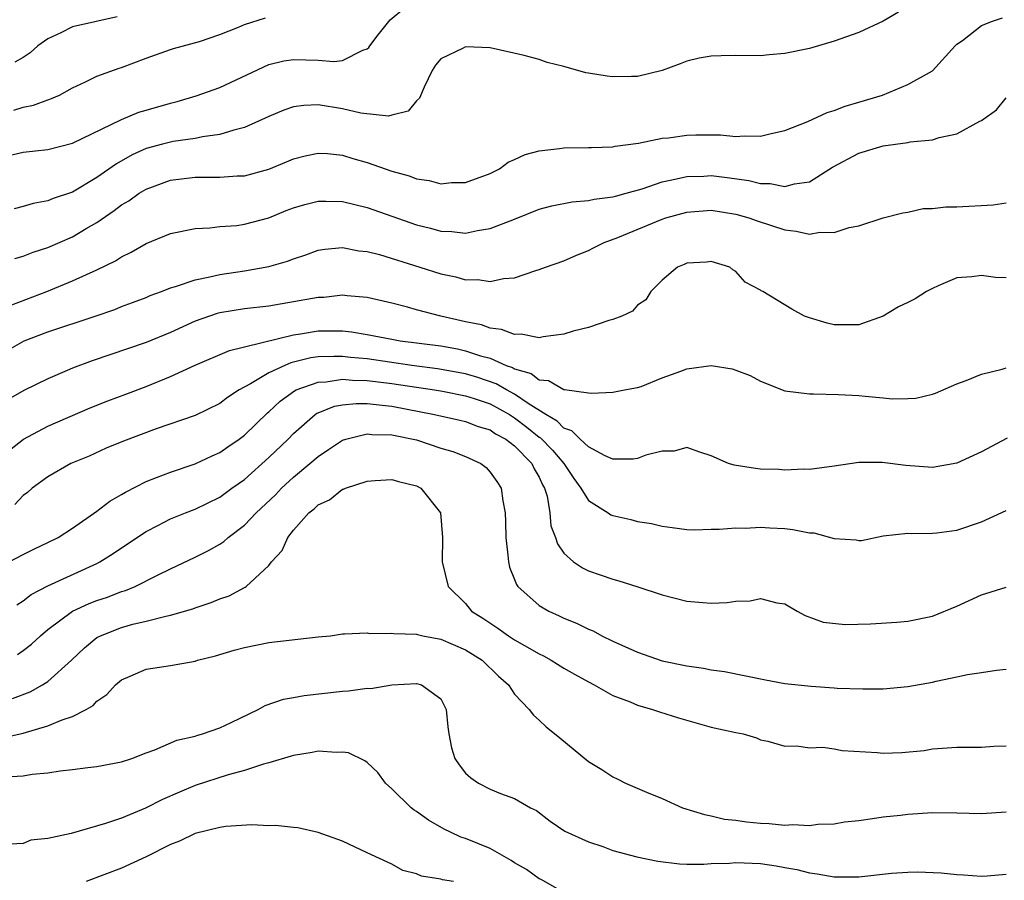
# Model space of a CAD drawing. Units: inches. Extents: x 2580000 to 2583000, y 1533000 to 1536000.
# Drawn here: x 2580507 to 2580587, y 1534123 to 1534193 of the extents above; entities that cross this region are included whole.
import ezdxf

# ---------------------------------------------------------------- set-up
doc = ezdxf.new("R2010")
doc.units = ezdxf.units.IN
doc.header["$MEASUREMENT"] = 0
doc.layers.add('LD25801533_2ft', color=254, linetype='Continuous')

msp = doc.modelspace()

# ---------------------------------------------------------------- linework, layer by layer
at = {"layer": 'LD25801533_2ft'}
for points, elevation in [([(2580505, 1534181.892), (2580507, 1534182.342), (2580509, 1534182.575), (2580511, 1534183.073), (2580514.99, 1534185.01), (2580516.41, 1534185.59), (2580517, 1534185.772), (2580519, 1534186.338), (2580519.534, 1534186.466), (2580521.08, 1534186.92), (2580523, 1534187.619), (2580527, 1534189.482), (2580528.216, 1534189.784), (2580529, 1534189.898), (2580531, 1534189.836), (2580532.273, 1534189.727), (2580533, 1534189.798), (2580534.654, 1534190.654), (2580535, 1534190.754), (2580535.134, 1534190.866), (2580535.206, 1534191), (2580535.893, 1534191.893), (2580536.874, 1534193.126), (2580537.974, 1534194.026)], 7460), ([(2580578.249, 1534193.751), (2580577, 1534193.014), (2580575, 1534192.08), (2580573, 1534191.371), (2580571, 1534190.784), (2580569, 1534190.371), (2580567.722, 1534190.278), (2580567, 1534190.199), (2580565, 1534190.21), (2580563.8, 1534190.2), (2580563, 1534190.172), (2580562.015, 1534189.985), (2580561, 1534189.753), (2580560.468, 1534189.532), (2580559, 1534188.987), (2580557, 1534188.504), (2580556.516, 1534188.516), (2580555, 1534188.471), (2580554.526, 1534188.526), (2580553, 1534188.783), (2580552.805, 1534188.804), (2580551, 1534189.312), (2580549.637, 1534189.636), (2580549, 1534189.889), (2580547.785, 1534190.215), (2580545, 1534190.829), (2580543, 1534190.922), (2580542.822, 1534190.822), (2580541, 1534189.946), (2580540.565, 1534189.435), (2580540.277, 1534189), (2580539.632, 1534187.632), (2580539.26, 1534186.74), (2580539, 1534186.516), (2580538.328, 1534185.673), (2580537, 1534185.362), (2580536.723, 1534185.278), (2580534.471, 1534185.529), (2580533, 1534185.885), (2580531, 1534186.197), (2580529.852, 1534186.148), (2580529, 1534186.034), (2580528.225, 1534185.775), (2580527, 1534185.263), (2580525, 1534184.347), (2580524.148, 1534184.148), (2580523, 1534183.776), (2580521.598, 1534183.598), (2580521, 1534183.461), (2580519.211, 1534183.211), (2580518.339, 1534183), (2580517, 1534182.641), (2580515.864, 1534182.136), (2580514.588, 1534181.412), (2580513, 1534180.288), (2580511, 1534179.1), (2580509.428, 1534178.573), (2580509, 1534178.381), (2580507.822, 1534178.178), (2580507, 1534177.932), (2580506.265, 1534177.735)], 7462), ([(2580506.23, 1534185.77), (2580507, 1534186.009), (2580507.837, 1534186.163), (2580509, 1534186.62), (2580509.294, 1534186.706), (2580509.951, 1534187), (2580511, 1534187.574), (2580512.082, 1534188.082), (2580513, 1534188.545), (2580514.809, 1534189.191), (2580515, 1534189.242), (2580517, 1534189.987), (2580519, 1534190.701), (2580519.224, 1534190.776), (2580521.361, 1534191.361), (2580523, 1534191.911), (2580524.533, 1534192.533), (2580525, 1534192.742), (2580526.715, 1534193.285)], 7458), ([(2580506.318, 1534173.682), (2580507, 1534173.881), (2580507.797, 1534174.203), (2580509, 1534174.596), (2580511, 1534175.461), (2580512.127, 1534176.127), (2580513, 1534176.617), (2580514.412, 1534177.588), (2580515, 1534178.05), (2580515.601, 1534178.399), (2580516.442, 1534179), (2580517, 1534179.335), (2580519, 1534180.058), (2580521, 1534180.313), (2580523, 1534180.325), (2580524.426, 1534180.426), (2580525, 1534180.435), (2580527, 1534180.964), (2580528.441, 1534181.559), (2580529, 1534181.808), (2580529.946, 1534182.054), (2580531, 1534182.276), (2580531.771, 1534182.229), (2580533, 1534182.095), (2580533.839, 1534181.839), (2580535, 1534181.518), (2580537, 1534180.813), (2580538.41, 1534180.41), (2580539, 1534180.172), (2580540.038, 1534180.038), (2580541, 1534179.77), (2580541.872, 1534179.872), (2580543, 1534179.893), (2580545, 1534180.624), (2580545.764, 1534181), (2580546.477, 1534181.523), (2580547, 1534181.742), (2580547.845, 1534182.155), (2580549, 1534182.455), (2580550.646, 1534182.646), (2580551, 1534182.705), (2580553, 1534182.718), (2580553.259, 1534182.741), (2580555, 1534182.78), (2580555.17, 1534182.83), (2580557.079, 1534183.078), (2580559, 1534183.476), (2580559.524, 1534183.524), (2580561, 1534183.722), (2580561.748, 1534183.749), (2580563.751, 1534183.751), (2580565, 1534183.631), (2580565.683, 1534183.683), (2580567, 1534183.657), (2580567.867, 1534183.867), (2580569, 1534184.116), (2580570.853, 1534184.853), (2580572.424, 1534185.576), (2580573, 1534185.742), (2580573.9, 1534186.1), (2580575, 1534186.414), (2580576.935, 1534187), (2580579, 1534187.867), (2580581, 1534188.977), (2580582.859, 1534191), (2580583, 1534191.129), (2580583.439, 1534191.44), (2580585, 1534192.655), (2580585.89, 1534193), (2580586.707, 1534193.293)], 7464), ([(2580514.635, 1534193.365), (2580511, 1534192.545), (2580510.069, 1534192.069), (2580509, 1534191.559), (2580508.196, 1534191), (2580507.562, 1534190.438), (2580507, 1534190.061), (2580506.325, 1534189.675)], 7456), ([(2580506.074, 1534169.926), (2580508.925, 1534171), (2580511, 1534171.869), (2580513, 1534172.778), (2580514.5, 1534173.5), (2580515, 1534173.833), (2580515.792, 1534174.209), (2580517, 1534174.927), (2580519, 1534175.725), (2580521, 1534176.134), (2580522.189, 1534176.189), (2580523, 1534176.289), (2580524.394, 1534176.394), (2580525, 1534176.484), (2580527, 1534177.016), (2580528.411, 1534177.589), (2580529, 1534177.807), (2580529.919, 1534178.081), (2580531, 1534178.35), (2580531.644, 1534178.356), (2580533, 1534178.326), (2580535, 1534177.849), (2580539, 1534176.44), (2580540.157, 1534176.157), (2580541, 1534175.922), (2580541.885, 1534175.885), (2580543, 1534175.764), (2580543.965, 1534175.965), (2580545, 1534176.129), (2580547, 1534176.891), (2580549, 1534177.7), (2580550.018, 1534177.982), (2580551.685, 1534178.315), (2580553, 1534178.409), (2580553.475, 1534178.525), (2580555, 1534178.706), (2580555.22, 1534178.78), (2580556.08, 1534179), (2580557.368, 1534179.367), (2580559, 1534179.935), (2580560.167, 1534180.167), (2580561, 1534180.381), (2580562.406, 1534180.406), (2580563, 1534180.439), (2580564.29, 1534180.29), (2580566.049, 1534180.049), (2580567, 1534179.79), (2580567.794, 1534179.794), (2580569, 1534179.542), (2580569.774, 1534179.774), (2580571, 1534179.928), (2580572.881, 1534181.119), (2580575, 1534182.257), (2580577, 1534182.86), (2580579, 1534183.145), (2580579.185, 1534183.185), (2580581, 1534183.365), (2580581.554, 1534183.554), (2580583, 1534183.83), (2580584.865, 1534184.865), (2580585, 1534184.922), (2580586.217, 1534185.783), (2580587, 1534186.775)], 7466), ([(2580505.755, 1534166.245), (2580507.083, 1534167), (2580509, 1534167.726), (2580512.862, 1534169), (2580514.445, 1534169.554), (2580515, 1534169.781), (2580515.895, 1534170.105), (2580517, 1534170.531), (2580517.328, 1534170.672), (2580518.244, 1534171), (2580519, 1534171.298), (2580519.404, 1534171.404), (2580521, 1534171.969), (2580522.19, 1534172.191), (2580523, 1534172.403), (2580525, 1534172.693), (2580527, 1534173.039), (2580528.52, 1534173.48), (2580529, 1534173.681), (2580529.994, 1534174.006), (2580531, 1534174.371), (2580531.541, 1534174.459), (2580533, 1534174.578), (2580534.317, 1534174.317), (2580535, 1534174.26), (2580535.991, 1534174.009), (2580539.271, 1534173), (2580541, 1534172.443), (2580542.204, 1534172.204), (2580543, 1534171.962), (2580543.99, 1534171.99), (2580545, 1534171.821), (2580546.078, 1534172.078), (2580547, 1534172.134), (2580548.724, 1534172.724), (2580549, 1534172.792), (2580549.514, 1534173), (2580551, 1534173.515), (2580552.026, 1534173.973), (2580553, 1534174.336), (2580553.424, 1534174.575), (2580554.283, 1534175), (2580555.41, 1534175.41), (2580559, 1534176.901), (2580559.299, 1534177), (2580561, 1534177.474), (2580563, 1534177.619), (2580565, 1534177.311), (2580566.069, 1534177), (2580566.751, 1534176.751), (2580569, 1534176.022), (2580569.925, 1534175.925), (2580571, 1534175.686), (2580571.827, 1534175.827), (2580573, 1534175.802), (2580574.228, 1534176.228), (2580575, 1534176.355), (2580576.995, 1534176.995), (2580578.59, 1534177.41), (2580579, 1534177.473), (2580580.249, 1534177.751), (2580581, 1534177.757), (2580582.105, 1534177.895), (2580583, 1534177.896), (2580585.95, 1534178.051), (2580587, 1534178.214)], 7468), ([(2580587, 1534172.111), (2580586.148, 1534172.148), (2580585, 1534172.305), (2580584.208, 1534172.208), (2580583, 1534172.118), (2580581.472, 1534171.471), (2580581, 1534171.257), (2580580.523, 1534171), (2580579.593, 1534170.407), (2580579, 1534170.112), (2580578.241, 1534169.76), (2580577, 1534169.01), (2580575, 1534168.309), (2580573, 1534168.309), (2580572.444, 1534168.444), (2580571, 1534168.854), (2580570.593, 1534169), (2580569.559, 1534169.56), (2580567.202, 1534171), (2580567.059, 1534171.06), (2580567, 1534171.108), (2580565.763, 1534171.763), (2580565, 1534172.632), (2580564.764, 1534172.764), (2580564.503, 1534173), (2580563, 1534173.438), (2580562.615, 1534173.386), (2580561, 1534173.312), (2580560.795, 1534173.205), (2580560.243, 1534173), (2580559, 1534171.94), (2580558.091, 1534171), (2580557.679, 1534170.321), (2580557, 1534169.902), (2580556.585, 1534169.415), (2580555.73, 1534169), (2580555, 1534168.727), (2580554.654, 1534168.654), (2580553, 1534168.093), (2580551.774, 1534167.775), (2580551, 1534167.531), (2580549.315, 1534167.315), (2580549, 1534167.251), (2580547.526, 1534167.526), (2580547, 1534167.511), (2580545.93, 1534167.93), (2580545, 1534168.034), (2580544.293, 1534168.294), (2580543, 1534168.551), (2580541, 1534169), (2580539, 1534169.521), (2580538.271, 1534169.729), (2580537, 1534170.053), (2580535, 1534170.523), (2580533.355, 1534170.645), (2580533, 1534170.699), (2580531.466, 1534170.534), (2580531, 1534170.523), (2580529, 1534170.159), (2580527, 1534169.823), (2580525, 1534169.599), (2580523, 1534169.284), (2580522.773, 1534169.227), (2580521, 1534168.597), (2580519, 1534167.674), (2580517, 1534166.853), (2580512.623, 1534165.377), (2580511, 1534164.776), (2580510.579, 1534164.579), (2580509, 1534163.894), (2580507.058, 1534162.942), (2580505.782, 1534162.218)], 7470), ([(2580505.892, 1534158.108), (2580507.033, 1534159), (2580509, 1534160.045), (2580512.452, 1534161.548), (2580513.888, 1534162.112), (2580515.353, 1534162.648), (2580517, 1534163.278), (2580519, 1534164.101), (2580521, 1534165.022), (2580523.785, 1534166.215), (2580529, 1534167.494), (2580529.572, 1534167.572), (2580531, 1534167.807), (2580531.822, 1534167.822), (2580533, 1534167.807), (2580533.725, 1534167.725), (2580535, 1534167.519), (2580537, 1534167.121), (2580537.686, 1534167), (2580541, 1534166.577), (2580542.334, 1534166.334), (2580543, 1534166.194), (2580544.22, 1534165.78), (2580545, 1534165.572), (2580546.311, 1534165), (2580546.819, 1534164.819), (2580547, 1534164.712), (2580548.335, 1534164.335), (2580549, 1534163.82), (2580549.766, 1534163.765), (2580551, 1534163.043), (2580551.048, 1534163.048), (2580553, 1534162.775), (2580553.253, 1534162.747), (2580555, 1534162.807), (2580555.941, 1534163), (2580557, 1534163.193), (2580557.283, 1534163.283), (2580559, 1534163.983), (2580560.523, 1534164.523), (2580561, 1534164.719), (2580563, 1534164.985), (2580564.712, 1534164.712), (2580565, 1534164.616), (2580566.168, 1534164.168), (2580567, 1534163.708), (2580569, 1534162.927), (2580571, 1534162.672), (2580571.314, 1534162.686), (2580573.366, 1534162.634), (2580575, 1534162.547), (2580575.516, 1534162.483), (2580577, 1534162.363), (2580577.72, 1534162.28), (2580579, 1534162.289), (2580579.661, 1534162.339), (2580581, 1534162.646), (2580581.261, 1534162.739), (2580583, 1534163.492), (2580583.758, 1534163.758), (2580585, 1534164.27), (2580586.685, 1534164.685), (2580587, 1534164.789)], 7472), ([(2580587.085, 1534159.085), (2580585, 1534157.957), (2580583, 1534157.049), (2580581, 1534156.69), (2580578.839, 1534156.839), (2580576.907, 1534157.093), (2580575, 1534157.084), (2580573, 1534156.791), (2580571, 1534156.524), (2580570.543, 1534156.543), (2580569, 1534156.47), (2580568.513, 1534156.513), (2580567, 1534156.565), (2580566.607, 1534156.607), (2580564.864, 1534156.864), (2580564.415, 1534157), (2580563, 1534157.639), (2580562.063, 1534157.936), (2580561, 1534158.324), (2580559.983, 1534158.017), (2580559, 1534158.005), (2580557.682, 1534157.682), (2580557, 1534157.42), (2580556.639, 1534157.361), (2580555, 1534157.377), (2580554.365, 1534157.636), (2580553, 1534158.366), (2580552.318, 1534159), (2580551.661, 1534159.661), (2580551, 1534159.889), (2580550.453, 1534160.453), (2580549.535, 1534161), (2580548.107, 1534161.893), (2580547, 1534162.654), (2580546.349, 1534163), (2580545.501, 1534163.501), (2580544.007, 1534164.007), (2580543, 1534164.31), (2580540.726, 1534164.726), (2580538.636, 1534165), (2580535, 1534165.524), (2580533.647, 1534165.647), (2580533, 1534165.724), (2580532.269, 1534165.731), (2580531, 1534165.681), (2580530.4, 1534165.599), (2580528.788, 1534165.212), (2580528.287, 1534165), (2580527, 1534164.402), (2580525.49, 1534163.49), (2580524.575, 1534163), (2580523.618, 1534162.383), (2580523, 1534161.9), (2580521, 1534160.916), (2580517.827, 1534159.826), (2580515.157, 1534158.843), (2580513.753, 1534158.247), (2580512.38, 1534157.62), (2580510.885, 1534157), (2580509, 1534155.939), (2580507.725, 1534155), (2580507.336, 1534154.663), (2580507, 1534154.422), (2580506.313, 1534153.687)], 7474), ([(2580505.855, 1534149), (2580507, 1534149.612), (2580507.923, 1534150.077), (2580509, 1534150.58), (2580509.833, 1534151), (2580511, 1534151.752), (2580513, 1534153.134), (2580514.053, 1534153.948), (2580515, 1534154.482), (2580515.314, 1534154.686), (2580517, 1534155.548), (2580517.861, 1534155.861), (2580519, 1534156.316), (2580521, 1534156.976), (2580522.376, 1534157.624), (2580523, 1534157.895), (2580523.643, 1534158.357), (2580524.586, 1534159), (2580525, 1534159.311), (2580526.87, 1534161.13), (2580527, 1534161.229), (2580527.913, 1534162.087), (2580529.072, 1534162.928), (2580529.225, 1534163), (2580531, 1534163.644), (2580531.671, 1534163.671), (2580533, 1534163.867), (2580533.795, 1534163.795), (2580535, 1534163.775), (2580537, 1534163.531), (2580540.47, 1534163), (2580541.114, 1534162.886), (2580543, 1534162.507), (2580543.704, 1534162.297), (2580545, 1534161.856), (2580546.581, 1534161), (2580546.829, 1534160.829), (2580547, 1534160.74), (2580547.982, 1534159.982), (2580549, 1534159.163), (2580549.102, 1534159.102), (2580550.086, 1534158.086), (2580551.006, 1534157), (2580551.804, 1534155.804), (2580552.398, 1534155), (2580553, 1534154.003), (2580554.6, 1534153), (2580554.837, 1534152.837), (2580555, 1534152.773), (2580556.447, 1534152.447), (2580557, 1534152.303), (2580558.127, 1534152.127), (2580559, 1534151.904), (2580559.811, 1534151.811), (2580561, 1534151.643), (2580561.621, 1534151.621), (2580563, 1534151.66), (2580563.656, 1534151.656), (2580565, 1534151.785), (2580565.762, 1534151.762), (2580567, 1534151.843), (2580567.777, 1534151.777), (2580569, 1534151.726), (2580569.651, 1534151.651), (2580571, 1534151.381), (2580571.362, 1534151.362), (2580573, 1534150.903), (2580574.806, 1534150.806), (2580575, 1534150.753), (2580575.24, 1534150.76), (2580577, 1534151.138), (2580579, 1534151.355), (2580579.321, 1534151.321), (2580581, 1534151.334), (2580581.366, 1534151.366), (2580583, 1534151.6), (2580585, 1534152.27), (2580587, 1534153.194)], 7476), ([(2580506.479, 1534145.521), (2580507, 1534145.844), (2580507.651, 1534146.348), (2580509, 1534147.057), (2580513, 1534148.878), (2580513.243, 1534149), (2580514.32, 1534149.68), (2580515, 1534150.157), (2580517, 1534151.483), (2580517.963, 1534151.963), (2580519, 1534152.504), (2580520.2, 1534153), (2580521, 1534153.309), (2580523, 1534154.281), (2580523.988, 1534155), (2580525, 1534155.711), (2580527, 1534157.496), (2580528.553, 1534159), (2580529, 1534159.461), (2580530.767, 1534161), (2580530.902, 1534161.098), (2580531, 1534161.144), (2580532.332, 1534161.669), (2580533, 1534161.791), (2580534.1, 1534161.9), (2580535, 1534161.882), (2580536.229, 1534161.77), (2580537, 1534161.667), (2580540.486, 1534161), (2580542.535, 1534160.535), (2580543, 1534160.423), (2580544.03, 1534160.03), (2580545, 1534159.743), (2580545.44, 1534159.44), (2580546.281, 1534159), (2580547, 1534158.45), (2580548.408, 1534157), (2580548.588, 1534156.588), (2580549, 1534155.896), (2580549.276, 1534155.276), (2580549.438, 1534155), (2580549.634, 1534154.366), (2580549.853, 1534153), (2580549.945, 1534151.945), (2580550.328, 1534151), (2580550.475, 1534150.474), (2580551, 1534149.715), (2580551.787, 1534149), (2580552.521, 1534148.521), (2580553, 1534148.285), (2580553.966, 1534147.966), (2580555, 1534147.595), (2580555.469, 1534147.469), (2580556.946, 1534147), (2580559, 1534146.317), (2580561, 1534145.811), (2580562.308, 1534145.692), (2580563, 1534145.654), (2580564.295, 1534145.705), (2580565, 1534145.813), (2580566.176, 1534145.824), (2580567, 1534146.014), (2580568.338, 1534145.662), (2580569, 1534145.6), (2580569.991, 1534145), (2580570.648, 1534144.648), (2580572.104, 1534144.104), (2580573.914, 1534143.914), (2580575.966, 1534143.966), (2580578.099, 1534144.099), (2580579, 1534144.185), (2580581, 1534144.602), (2580583, 1534145.402), (2580585, 1534146.316), (2580587, 1534146.956)], 7478), ([(2580506.534, 1534141.466), (2580507, 1534141.796), (2580507.683, 1534142.317), (2580508.398, 1534143), (2580509, 1534143.511), (2580511, 1534144.998), (2580512.376, 1534145.624), (2580513, 1534145.864), (2580513.854, 1534146.146), (2580515, 1534146.583), (2580515.327, 1534146.673), (2580516.103, 1534147), (2580517.927, 1534147.927), (2580519, 1534148.448), (2580521, 1534149.38), (2580522.078, 1534149.922), (2580523, 1534150.455), (2580523.329, 1534150.671), (2580523.675, 1534151), (2580525, 1534152.007), (2580525.959, 1534153), (2580527.531, 1534154.469), (2580528.028, 1534155), (2580529, 1534155.897), (2580530.337, 1534157), (2580531, 1534157.587), (2580531.86, 1534158.14), (2580533, 1534158.918), (2580533.249, 1534159), (2580535, 1534159.42), (2580535.374, 1534159.373), (2580537, 1534159.351), (2580537.283, 1534159.283), (2580538.75, 1534159), (2580539, 1534158.938), (2580541, 1534158.268), (2580541.977, 1534157.977), (2580543, 1534157.569), (2580544.239, 1534157), (2580544.677, 1534156.678), (2580545, 1534156.308), (2580545.544, 1534155.544), (2580545.905, 1534155), (2580546.039, 1534153.961), (2580546.232, 1534153), (2580546.262, 1534152.262), (2580546.28, 1534151), (2580546.456, 1534149.544), (2580546.491, 1534149), (2580546.581, 1534148.581), (2580547, 1534147.573), (2580547.155, 1534147.155), (2580547.267, 1534147), (2580549, 1534145.461), (2580549.789, 1534145), (2580550.621, 1534144.621), (2580551, 1534144.428), (2580552.021, 1534144.021), (2580553, 1534143.53), (2580553.384, 1534143.384), (2580554.102, 1534143), (2580555, 1534142.561), (2580557, 1534141.658), (2580559, 1534140.961), (2580561, 1534140.541), (2580562.358, 1534140.358), (2580563, 1534140.235), (2580564.076, 1534140.076), (2580567.412, 1534139.412), (2580569, 1534139.121), (2580571.121, 1534138.879), (2580573, 1534138.769), (2580573.26, 1534138.74), (2580575.332, 1534138.667), (2580577, 1534138.684), (2580579, 1534138.872), (2580581, 1534139.226), (2580581.308, 1534139.308), (2580583, 1534139.646), (2580583.85, 1534139.85), (2580585, 1534139.995), (2580586.207, 1534140.207), (2580587, 1534140.264)], 7480), ([(2580506.117, 1534137.883), (2580507.56, 1534138.44), (2580508.566, 1534139), (2580509, 1534139.273), (2580510.918, 1534141), (2580511.984, 1534142.016), (2580513, 1534142.844), (2580513.281, 1534143), (2580515, 1534143.668), (2580515.93, 1534143.93), (2580517, 1534144.175), (2580518.603, 1534144.602), (2580519, 1534144.669), (2580520.806, 1534145.194), (2580521, 1534145.273), (2580522.31, 1534145.69), (2580523, 1534145.994), (2580523.764, 1534146.236), (2580525, 1534146.918), (2580525.062, 1534146.938), (2580525.149, 1534147), (2580527, 1534148.711), (2580527.22, 1534149), (2580528.073, 1534149.927), (2580528.532, 1534151), (2580529, 1534151.574), (2580530.26, 1534153), (2580530.682, 1534153.318), (2580531, 1534153.639), (2580531.938, 1534154.061), (2580533, 1534154.912), (2580533.079, 1534154.921), (2580533.229, 1534155), (2580535, 1534155.57), (2580535.633, 1534155.633), (2580537, 1534155.697), (2580537.543, 1534155.543), (2580539, 1534155.185), (2580539.366, 1534155), (2580540.97, 1534153), (2580541.132, 1534151), (2580541.1, 1534149), (2580541.592, 1534147), (2580543, 1534145.624), (2580543.499, 1534145), (2580544.418, 1534144.418), (2580545.619, 1534143.619), (2580546.497, 1534143), (2580547, 1534142.676), (2580547.8, 1534142.2), (2580549, 1534141.517), (2580549.353, 1534141.354), (2580549.984, 1534141), (2580551, 1534140.366), (2580551.869, 1534139.869), (2580553, 1534139.239), (2580553.464, 1534139), (2580555, 1534138.133), (2580556.392, 1534137.608), (2580557, 1534137.35), (2580558.232, 1534137), (2580558.793, 1534136.793), (2580560.327, 1534136.327), (2580563, 1534135.569), (2580565, 1534135.11), (2580565.597, 1534135), (2580566.675, 1534134.675), (2580567, 1534134.535), (2580567.595, 1534134.405), (2580569, 1534134.021), (2580569.959, 1534134.04), (2580571, 1534133.864), (2580572.082, 1534133.918), (2580573, 1534133.791), (2580573.661, 1534133.662), (2580576.507, 1534133.494), (2580577, 1534133.445), (2580578.503, 1534133.497), (2580580.33, 1534133.67), (2580581, 1534133.79), (2580583, 1534133.936), (2580584.058, 1534133.942), (2580585, 1534133.927), (2580585.991, 1534134.009), (2580587, 1534134.044)], 7482), ([(2580505.306, 1534134.694), (2580507, 1534135.064), (2580509, 1534135.663), (2580510.16, 1534136.16), (2580511, 1534136.43), (2580512.126, 1534137), (2580512.687, 1534137.313), (2580513, 1534137.662), (2580513.797, 1534138.203), (2580514.517, 1534139), (2580515, 1534139.417), (2580515.715, 1534139.715), (2580517, 1534140.283), (2580519, 1534140.585), (2580521, 1534140.94), (2580521.191, 1534141), (2580522.64, 1534141.36), (2580524.178, 1534141.822), (2580525, 1534142.048), (2580527, 1534142.434), (2580531, 1534142.899), (2580532.013, 1534143), (2580533, 1534143.153), (2580533.14, 1534143.14), (2580535, 1534143.241), (2580535.189, 1534143.189), (2580537, 1534143.217), (2580537.167, 1534143.167), (2580539, 1534143.122), (2580539.089, 1534143.089), (2580539.531, 1534143), (2580541, 1534142.73), (2580543, 1534141.852), (2580544.358, 1534141), (2580545.694, 1534139.694), (2580546.502, 1534139), (2580547, 1534138.253), (2580548.172, 1534137), (2580548.522, 1534136.522), (2580549, 1534136.12), (2580549.571, 1534135.571), (2580550.681, 1534134.681), (2580553, 1534132.76), (2580554.101, 1534132.1), (2580555, 1534131.506), (2580555.354, 1534131.354), (2580556.022, 1534131), (2580557.741, 1534130.259), (2580559, 1534129.753), (2580560.674, 1534129), (2580562.444, 1534128.444), (2580563, 1534128.352), (2580564.082, 1534128.082), (2580565, 1534127.995), (2580565.857, 1534127.857), (2580567, 1534127.753), (2580567.714, 1534127.714), (2580569, 1534127.59), (2580569.636, 1534127.636), (2580571, 1534127.563), (2580571.674, 1534127.673), (2580573, 1534127.7), (2580573.846, 1534127.846), (2580575, 1534127.964), (2580576.114, 1534128.114), (2580577, 1534128.254), (2580578.392, 1534128.392), (2580579, 1534128.484), (2580581, 1534128.601), (2580583, 1534128.591), (2580585, 1534128.534), (2580587, 1534128.659)], 7484), ([(2580505.506, 1534131.507), (2580507, 1534131.59), (2580507.735, 1534131.735), (2580509, 1534131.827), (2580510.015, 1534132.015), (2580511, 1534132.1), (2580512.269, 1534132.269), (2580513, 1534132.342), (2580515, 1534132.722), (2580515.838, 1534133), (2580517, 1534133.462), (2580517.71, 1534133.71), (2580519.503, 1534134.497), (2580521, 1534134.829), (2580521.124, 1534134.876), (2580521.587, 1534135), (2580523, 1534135.499), (2580523.938, 1534135.938), (2580526.113, 1534137), (2580526.68, 1534137.32), (2580528.174, 1534137.826), (2580529, 1534137.977), (2580529.873, 1534138.127), (2580533, 1534138.488), (2580533.488, 1534138.512), (2580535, 1534138.726), (2580535.291, 1534138.709), (2580537, 1534139), (2580539, 1534139.102), (2580539.425, 1534139), (2580541, 1534137.868), (2580541.438, 1534137), (2580541.574, 1534135.574), (2580541.645, 1534135), (2580541.869, 1534133.869), (2580542.122, 1534133), (2580542.483, 1534132.483), (2580543, 1534131.81), (2580543.421, 1534131.421), (2580544.048, 1534131), (2580545, 1534130.517), (2580545.854, 1534130.146), (2580547, 1534129.739), (2580548.283, 1534129), (2580548.771, 1534128.771), (2580549.893, 1534127.893), (2580551.09, 1534127.091), (2580553, 1534126.231), (2580554.165, 1534125.835), (2580555, 1534125.527), (2580556.937, 1534125), (2580558.649, 1534124.649), (2580560.424, 1534124.424), (2580561, 1534124.408), (2580562.395, 1534124.395), (2580563, 1534124.449), (2580564.498, 1534124.498), (2580565, 1534124.548), (2580567, 1534124.462), (2580568.28, 1534124.28), (2580569, 1534124.137), (2580569.971, 1534123.971), (2580571, 1534123.7), (2580571.627, 1534123.627), (2580573, 1534123.382), (2580575, 1534123.378), (2580577.662, 1534123.662), (2580579, 1534123.759), (2580579.786, 1534123.786), (2580581.711, 1534123.711), (2580583, 1534123.568), (2580583.541, 1534123.541), (2580585, 1534123.423), (2580585.447, 1534123.447), (2580587, 1534123.581)], 7486), ([(2580551, 1534122.113), (2580549.149, 1534123.149), (2580549, 1534123.215), (2580547.969, 1534123.969), (2580547, 1534124.511), (2580546.704, 1534124.704), (2580545, 1534125.676), (2580543, 1534126.494), (2580542.608, 1534126.608), (2580541.782, 1534127), (2580541.267, 1534127.267), (2580539.993, 1534127.993), (2580539, 1534128.696), (2580538.807, 1534128.807), (2580538.565, 1534129), (2580537, 1534130.525), (2580536.488, 1534131), (2580535.86, 1534131.86), (2580535, 1534132.671), (2580534.812, 1534132.812), (2580533.467, 1534133.467), (2580533, 1534133.535), (2580532.497, 1534133.503), (2580531, 1534133.59), (2580530.514, 1534133.486), (2580529, 1534133.252), (2580528.816, 1534133.183), (2580527, 1534132.651), (2580526.555, 1534132.555), (2580525, 1534132.036), (2580523.68, 1534131.68), (2580521, 1534130.798), (2580519.724, 1534130.276), (2580518.326, 1534129.674), (2580516.966, 1534128.966), (2580515, 1534128.151), (2580513.709, 1534127.708), (2580510.912, 1534126.912), (2580509, 1534126.509), (2580507.63, 1534126.37), (2580507, 1534126.1), (2580505.961, 1534126.039)], 7488), ([(2580542.031, 1534123), (2580541.136, 1534123.136), (2580541, 1534123.186), (2580539.418, 1534123.418), (2580539, 1534123.613), (2580537.904, 1534123.904), (2580537, 1534124.397), (2580535, 1534125.333), (2580533, 1534126.292), (2580531, 1534126.988), (2580529.364, 1534127.364), (2580529, 1534127.384), (2580527.547, 1534127.547), (2580527, 1534127.54), (2580525.606, 1534127.606), (2580523.478, 1534127.478), (2580523, 1534127.402), (2580521, 1534126.894), (2580519.71, 1534126.29), (2580519, 1534126.003), (2580517, 1534125.012), (2580515, 1534124.08), (2580512.111, 1534123)], 7490)]:
    msp.add_lwpolyline(points, dxfattribs=dict(at, elevation=elevation))

doc.saveas('drawing.dxf')
